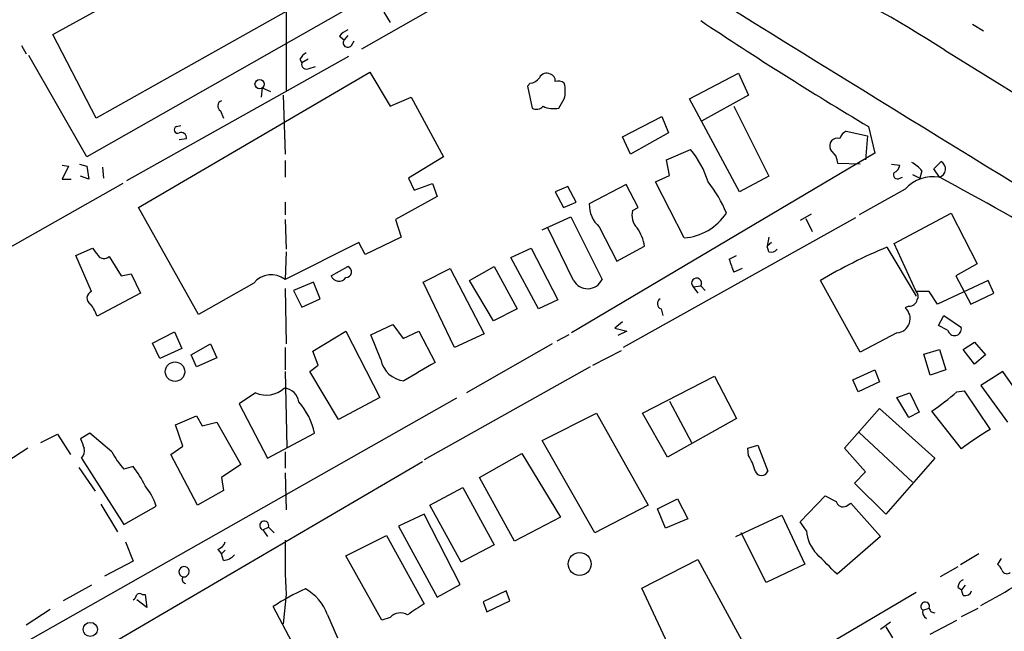
# Model space of a CAD drawing. Extents: x 6 to 970, y 9 to 895.
# Drawn here: x 271 to 361, y 104 to 160 of the extents above; entities that cross this region are included whole.
import ezdxf

# ---------------------------------------------------------------- set-up
doc = ezdxf.new("R2010")
doc.units = 0
doc.header["$MEASUREMENT"] = 0
doc.layers.add('MAIN', color=5, linetype='CONTINUOUS')

msp = doc.modelspace()

# ---------------------------------------------------------------- linework, layer by layer
at = {"layer": 'MAIN'}
for p, q in [((295.0633, 211.9206), (294.9787, 153.9239)), ((317.1613, 170.8573), (276.6907, 147.8279)), ((273.558, 159.0886), (285.242, 165.5233)), ((309.372, 161.9673), (301.9213, 157.7339)), ((294.9787, 161.2053), (277.5373, 151.3839)), ((303.9533, 161.1206), (304.546, 160.1893)), ((358.0553, 160.0199), (359.0713, 159.4273)), ((277.5373, 151.3839), (273.558, 159.0886)), ((299.8893, 158.9193), (300.3127, 158.5806)), ((300.6513, 159.0039), (300.3127, 158.5806)), ((300.99, 158.0726), (301.244, 158.4959)), ((270.6793, 158.0726), (271.1027, 157.3106)), ((355.5153, 157.6493), (366.1833, 151.0453)), ((276.6907, 147.8279), (271.3567, 157.1413)), ((300.736, 157.0566), (280.3313, 145.6266)), ((296.2487, 156.8026), (296.418, 156.4639)), ((297.0107, 156.8026), (296.418, 156.4639)), ((281.432, 143.1713), (302.6833, 155.6173)), ((297.0953, 155.9559), (297.688, 156.1253)), ((302.6833, 155.6173), (304.546, 152.4846)), ((332.0627, 153.1619), (336.55, 155.5326)), ((336.55, 155.5326), (337.4813, 153.5006)), ((292.7773, 154.1779), (292.6927, 153.3313)), ((292.7773, 154.1779), (293.5393, 153.8393)), ((317.4153, 154.6013), (317.1613, 154.3473)), ((317.1613, 154.3473), (317.5847, 152.3153)), ((294.7247, 153.5006), (294.894, 148.0819)), ((304.546, 152.4846), (306.4933, 153.3313)), ((306.4933, 153.3313), (309.4567, 147.8279)), ((336.6347, 144.6106), (332.0627, 153.1619)), ((337.4813, 153.5006), (333.1633, 151.1299)), ((288.9673, 152.0613), (289.2213, 151.3839)), ((336.1267, 152.4846), (339.344, 146.0499)), ((325.882, 149.6906), (329.5227, 151.5533)), ((329.5227, 151.5533), (330.1153, 150.0293)), ((284.9033, 150.6219), (285.3267, 150.7066)), ((346.456, 150.1986), (348.4033, 149.7753)), ((348.488, 150.6219), (349.0807, 148.1666)), ((285.1573, 149.4366), (285.8347, 149.5213)), ((326.644, 148.0819), (325.882, 149.6906)), ((330.1153, 150.0293), (326.644, 148.0819)), ((348.4033, 149.7753), (348.234, 147.5739)), ((329.946, 147.5739), (332.1473, 148.5053)), ((345.5247, 147.9126), (345.0167, 148.5053)), ((294.894, 147.4893), (294.894, 145.9653)), ((309.4567, 147.8279), (306.2393, 145.8806)), ((349.0807, 148.1666), (321.2253, 131.6566)), ((330.2, 146.1346), (329.946, 147.5739)), ((274.4047, 147.0659), (274.9973, 146.9813)), ((274.9973, 146.9813), (274.4047, 145.7959)), ((276.0133, 147.1506), (276.6907, 146.9813)), ((276.6907, 146.9813), (276.86, 145.7959)), ((278.13, 146.8966), (278.2147, 145.8806)), ((347.726, 147.1506), (345.694, 147.2353)), ((350.6047, 147.1506), (351.3667, 147.0659)), ((353.3987, 146.5579), (353.2293, 145.8806)), ((354.4993, 146.7273), (355.1767, 147.4046)), ((355.0073, 145.9653), (354.4993, 146.7273)), ((274.4047, 145.7959), (275.2513, 145.7959)), ((276.86, 145.7959), (276.098, 146.0499)), ((306.2393, 145.8806), (306.7473, 144.7799)), ((328.93, 145.5419), (330.2, 146.1346)), ((339.344, 146.0499), (336.6347, 144.6106)), ((351.3667, 145.8806), (351.6207, 145.9653)), ((352.552, 146.2193), (353.2293, 145.8806)), ((279.9927, 145.3726), (266.6153, 137.8373)), ((306.7473, 144.7799), (308.4407, 145.3726)), ((308.4407, 145.3726), (308.864, 144.1873)), ((320.8867, 145.1186), (319.7013, 144.6106)), ((321.6487, 143.6793), (320.8867, 145.1186)), ((326.2207, 145.2879), (322.834, 143.5099)), ((327.3213, 143.1713), (326.2207, 145.2879)), ((331.5547, 140.3773), (328.93, 145.5419)), ((351.8747, 144.8646), (347.6413, 142.4939)), ((308.864, 144.1873), (305.054, 142.0706)), ((319.7013, 144.6106), (320.4633, 143.1713)), ((286.9353, 133.3499), (281.432, 143.1713)), ((294.894, 143.6793), (294.894, 142.4939)), ((320.4633, 143.1713), (321.6487, 143.6793)), ((326.8133, 142.9173), (327.3213, 143.1713)), ((294.894, 142.0706), (294.9787, 139.3613)), ((305.054, 142.0706), (305.562, 140.4619)), ((318.516, 141.1393), (321.1407, 142.3246)), ((321.1407, 142.3246), (324.0193, 136.5673)), ((347.3027, 142.2399), (325.9667, 130.3019)), ((343.2387, 142.5786), (342.2227, 141.9859)), ((342.7307, 142.1553), (343.3233, 140.9699)), ((350.8587, 139.8693), (356.108, 142.6633)), ((356.108, 142.6633), (358.4787, 138.0066)), ((321.3947, 136.4826), (319.024, 141.3086)), ((323.7653, 141.3933), (325.374, 138.2606)), ((305.562, 140.4619), (302.26, 138.8533)), ((339.344, 140.4619), (339.1747, 139.6153)), ((275.6747, 138.7686), (277.1987, 139.4459)), ((301.6673, 139.9539), (294.894, 136.5673)), ((302.26, 138.8533), (301.6673, 139.9539)), ((315.6373, 138.5993), (317.5, 139.4459)), ((317.5, 139.4459), (319.9553, 134.7046)), ((325.374, 138.2606), (327.914, 139.6153)), ((339.598, 139.9539), (339.1747, 139.6153)), ((339.344, 139.1073), (339.1747, 139.6153)), ((350.1813, 139.5306), (352.8907, 135.0433)), ((352.8907, 135.4666), (350.8587, 139.8693)), ((277.114, 135.4666), (275.6747, 138.7686)), ((278.7227, 138.6839), (279.8233, 136.9059)), ((294.9787, 139.1073), (294.894, 136.5673)), ((318.1773, 133.8579), (315.6373, 138.5993)), ((335.7033, 138.4299), (336.3807, 138.7686)), ((299.1273, 136.9059), (300.6513, 137.7526)), ((307.594, 136.3133), (310.0493, 137.5833)), ((310.0493, 137.5833), (313.182, 131.5719)), ((311.8273, 136.4826), (314.1133, 137.7526)), ((314.1133, 137.7526), (316.23, 133.8579)), ((336.8887, 137.5833), (336.1267, 137.2446)), ((358.4787, 138.0066), (356.5313, 136.9059)), ((279.8233, 136.9059), (280.7547, 137.0753)), ((280.7547, 137.0753), (281.6013, 135.2973)), ((356.5313, 136.9059), (357.886, 134.2813)), ((292.0153, 136.2286), (286.9353, 133.3499)), ((294.894, 135.7206), (294.9787, 130.6406)), ((297.5187, 136.3133), (295.656, 135.5513)), ((298.1113, 134.7893), (297.5187, 136.3133)), ((310.4727, 130.3019), (307.594, 136.3133)), ((314.0287, 132.7573), (311.8273, 136.4826)), ((332.4013, 135.8899), (333.0787, 135.9746)), ((332.4013, 135.8899), (332.8247, 135.2973)), ((333.0787, 135.9746), (333.502, 135.5513)), ((347.726, 129.8786), (344.0853, 136.4826)), ((359.4947, 136.4826), (354.838, 134.2813)), ((360.0027, 135.2973), (359.4947, 136.4826)), ((281.6013, 135.2973), (277.622, 133.1806)), ((295.656, 135.5513), (296.418, 134.0273)), ((354.076, 135.4666), (352.8907, 135.4666)), ((354.838, 134.2813), (354.076, 135.4666)), ((357.886, 134.2813), (360.0027, 135.2973)), ((296.418, 134.0273), (298.1113, 134.7893)), ((319.9553, 134.7046), (318.1773, 133.8579)), ((352.2133, 134.1119), (351.8747, 133.9426)), ((316.23, 133.8579), (314.0287, 132.7573)), ((329.438, 133.8579), (329.6073, 133.2653)), ((354.9227, 132.3339), (355.4307, 133.2653)), ((355.4307, 133.2653), (357.0393, 132.1646)), ((302.768, 131.4873), (304.8, 132.4186)), ((304.8, 132.4186), (305.7313, 131.1486)), ((325.882, 132.6726), (325.2047, 132.0799)), ((355.7693, 131.9106), (354.9227, 132.3339)), ((282.702, 130.7253), (284.734, 131.7413)), ((284.734, 131.7413), (285.4113, 130.2173)), ((297.434, 129.9633), (300.482, 131.8259)), ((300.482, 131.8259), (303.6147, 125.7299)), ((303.6993, 129.2013), (302.768, 131.4873)), ((305.7313, 131.1486), (307.1707, 131.8259)), ((307.1707, 131.8259), (308.6947, 128.9473)), ((313.182, 131.5719), (310.4727, 130.3019)), ((320.9713, 131.4873), (319.8707, 130.8946)), ((325.2047, 132.0799), (326.3053, 131.8259)), ((326.3053, 131.8259), (325.4587, 131.4026)), ((351.1127, 131.6566), (347.726, 129.8786)), ((283.3793, 129.2859), (282.702, 130.7253)), ((286.258, 129.6246), (288.036, 130.6406)), ((288.036, 130.6406), (288.6287, 129.3706)), ((294.894, 130.3019), (294.894, 128.2699)), ((319.4473, 130.6406), (311.5733, 126.1533)), ((357.2087, 130.1326), (358.2247, 130.8099)), ((358.2247, 130.8099), (359.2407, 129.6246)), ((285.4113, 130.2173), (283.3793, 129.2859)), ((286.766, 128.5239), (286.258, 129.6246)), ((288.6287, 129.3706), (286.766, 128.5239)), ((297.942, 128.6933), (297.434, 129.9633)), ((323.1727, 128.6933), (325.7973, 130.0479)), ((353.568, 129.7093), (355.0073, 130.1326)), ((354.1607, 127.7619), (353.568, 129.7093)), ((355.0073, 130.1326), (355.6, 128.2699)), ((358.2247, 128.7779), (357.2087, 130.1326)), ((359.2407, 129.6246), (358.2247, 128.7779)), ((297.18, 128.1006), (297.942, 128.6933)), ((322.9187, 128.5239), (307.6787, 119.9726)), ((294.894, 128.1006), (295.0633, 121.1579)), ((299.8047, 123.6979), (297.18, 128.1006)), ((327.7447, 124.2906), (334.3487, 127.6773)), ((334.3487, 127.6773), (336.3807, 123.7826)), ((347.0487, 127.3386), (349.0807, 128.2699)), ((349.0807, 128.2699), (349.504, 127.1693)), ((355.6, 128.2699), (354.1607, 127.7619)), ((360.8493, 128.1006), (358.8173, 126.8306)), ((363.1353, 124.7986), (360.8493, 128.1006)), ((347.5567, 126.2379), (347.0487, 127.3386)), ((349.504, 127.1693), (347.5567, 126.2379)), ((358.8173, 126.8306), (361.2727, 123.4439)), ((292.1847, 126.1533), (290.6607, 125.1373)), ((351.1127, 125.7299), (352.298, 126.1533)), ((352.298, 126.1533), (353.1447, 124.3753)), ((356.616, 126.2379), (357.2933, 126.3226)), ((357.2933, 126.3226), (359.664, 122.7666)), ((310.642, 125.6453), (265.7687, 100.2453)), ((290.6607, 125.1373), (293.2853, 120.1419)), ((303.6147, 125.7299), (299.8047, 123.6979)), ((330.2, 125.3913), (332.232, 121.5813)), ((352.2133, 123.8673), (351.1127, 125.7299)), ((284.8187, 123.1899), (286.766, 124.0366)), ((286.766, 124.0366), (287.274, 123.1053)), ((318.516, 121.7506), (323.5113, 124.2906)), ((323.5113, 124.2906), (328.2527, 115.8239)), ((330.0307, 120.2266), (327.7447, 124.2906)), ((346.2867, 121.0733), (349.504, 124.7139)), ((349.504, 124.7139), (354.584, 120.1419)), ((353.1447, 124.3753), (352.2133, 123.8673)), ((357.0393, 120.9886), (354.33, 124.4599)), ((285.496, 121.2426), (284.8187, 123.1899)), ((287.274, 123.1053), (288.6287, 123.4439)), ((288.6287, 123.4439), (290.83, 119.5493)), ((336.3807, 123.7826), (330.0307, 120.2266)), ((272.4573, 121.5813), (273.9813, 122.3433)), ((273.9813, 122.3433), (275.1667, 120.4806)), ((276.9447, 122.4279), (276.098, 121.9199)), ((278.9767, 120.7346), (276.9447, 122.4279)), ((293.2853, 120.1419), (297.6033, 122.4279)), ((347.6413, 122.5126), (352.552, 117.9406)), ((284.3953, 120.4806), (285.496, 121.2426)), ((323.342, 113.2839), (318.516, 121.7506)), ((337.3967, 121.0733), (338.328, 121.3273)), ((338.328, 121.3273), (339.2593, 118.9566)), ((271.272, 121.0733), (269.3247, 119.8033)), ((286.8507, 115.8239), (284.3953, 120.4806)), ((294.894, 120.7346), (294.894, 119.2106)), ((312.7587, 118.3639), (316.6533, 120.5653)), ((316.6533, 120.5653), (320.2093, 114.7233)), ((337.4813, 120.3959), (337.3967, 121.0733)), ((348.234, 118.8719), (346.2867, 121.0733)), ((307.5093, 119.8033), (263.398, 93.9799)), ((276.1827, 120.1419), (280.0773, 114.0459)), ((290.83, 119.5493), (289.052, 118.3639)), ((354.584, 120.1419), (350.0967, 114.9773)), ((275.9287, 119.2953), (277.4527, 117.0939)), ((280.924, 119.3799), (280.0773, 119.1259)), ((294.894, 118.7873), (294.9787, 115.4006)), ((347.218, 117.8559), (348.234, 118.8719)), ((289.052, 118.3639), (289.2213, 117.1786)), ((315.976, 112.5219), (312.7587, 118.3639)), ((350.0967, 114.9773), (347.218, 117.8559)), ((289.2213, 117.1786), (286.8507, 115.8239)), ((308.1867, 115.8239), (311.2347, 117.4326)), ((311.2347, 117.4326), (314.1133, 112.1833)), ((277.9607, 115.9086), (279.4847, 113.3686)), ((311.0653, 110.5746), (308.1867, 115.8239)), ((328.2527, 115.8239), (323.342, 113.2839)), ((329.0993, 115.4853), (330.962, 116.4166)), ((330.962, 116.4166), (331.8933, 114.5539)), ((342.2227, 114.2999), (344.5087, 116.6706)), ((344.5087, 116.6706), (345.5247, 116.1626)), ((346.456, 115.7393), (346.8793, 115.9933)), ((346.8793, 115.9933), (349.5887, 112.9453)), ((280.0773, 114.0459), (283.0407, 115.7393)), ((307.6787, 114.9773), (305.308, 113.8766)), ((310.9807, 108.5426), (307.6787, 114.9773)), ((329.8613, 113.7073), (329.0993, 115.4853)), ((336.296, 112.9453), (340.5293, 114.8926)), ((340.5293, 114.8926), (342.646, 110.4053)), ((320.2093, 114.7233), (315.976, 112.5219)), ((331.8933, 114.5539), (329.8613, 113.7073)), ((342.8153, 113.4533), (342.2227, 114.2999)), ((292.862, 113.5379), (293.37, 113.7919)), ((292.862, 113.5379), (293.2853, 112.9453)), ((293.37, 113.7919), (293.878, 113.2839)), ((305.308, 113.8766), (308.864, 107.3573)), ((339.09, 108.7119), (336.804, 113.2839)), ((280.2467, 112.4373), (280.924, 110.6593)), ((300.482, 111.1673), (304.2073, 113.0299)), ((304.2073, 113.0299), (307.6787, 106.7646)), ((314.1133, 112.1833), (311.0653, 110.5746)), ((349.5887, 112.9453), (345.6093, 109.4739)), ((288.7133, 111.7599), (289.052, 111.3366)), ((289.3907, 111.6753), (289.052, 111.3366)), ((289.2213, 110.7439), (289.052, 111.3366)), ((358.648, 111.3366), (356.9547, 110.3206)), ((280.924, 110.6593), (278.2993, 109.3046)), ((303.784, 105.2406), (300.482, 111.1673)), ((327.66, 108.2039), (332.8247, 110.8286)), ((332.8247, 110.8286), (337.058, 103.0393)), ((342.646, 110.4053), (339.09, 108.7119)), ((360.68, 110.9133), (360.3413, 110.4053)), ((356.7007, 110.1513), (355.092, 109.2199)), ((277.114, 108.4579), (274.4893, 107.0186)), ((308.864, 107.3573), (310.9807, 108.5426)), ((315.214, 107.9499), (313.0973, 106.9339)), ((315.5527, 107.0186), (315.214, 107.9499)), ((331.5547, 99.9066), (327.66, 108.2039)), ((352.8907, 107.7806), (332.6553, 95.9273)), ((356.7007, 108.2886), (357.0393, 108.0346)), ((357.378, 108.4579), (357.0393, 108.0346)), ((357.2087, 107.5266), (357.0393, 108.0346)), ((282.194, 106.4259), (281.2627, 107.1033)), ((281.7707, 107.6113), (282.0247, 107.6113)), ((282.0247, 107.6113), (282.194, 106.4259)), ((294.9787, 107.6113), (294.7247, 104.9019)), ((313.0973, 106.9339), (313.436, 106.0026)), ((313.436, 106.0026), (315.5527, 107.0186)), ((271.1027, 104.8173), (273.304, 106.2566)), ((296.2487, 101.8539), (293.7933, 106.5106)), ((353.4833, 106.1719), (354.076, 106.3413)), ((354.2453, 106.0026), (354.584, 105.9179)), ((357.0393, 105.5793), (358.5633, 106.3413)), ((298.7887, 105.7486), (299.72, 103.6319)), ((304.546, 105.4946), (303.784, 105.2406)), ((350.52, 105.0713), (349.5887, 104.3939)), ((354.1607, 103.9706), (356.616, 105.2406)), ((350.0967, 104.6479), (350.6893, 103.6319))]:
    msp.add_line(p, q, dxfattribs=at)
for centre, radius in [((292.5535, 154.5158), 0.4253), ((284.7823, 128.0902), 0.8922), ((321.955, 110.4123), 1.0568), ((276.9996, 104.3989), 0.6508)]:
    msp.add_circle(centre, radius, dxfattribs=at)
for centre, radius, start, end in [((289.7157, 54.6138), 122.2534, 57.437252, 71.959975), ((3893.7402, 5900.8443), 6752.6919, 238.1847305, 238.6359251), ((530.1273, 455.146), 354.5811, 236.239526, 239.185218), ((301.4565, 157.6903), 1.9916, 113.846818, 141.896418), ((300.6513, 158.3265), 0.4233, 143.113861, 323.143638), ((297.5612, 156.0829), 1.4969, 118.746399, 151.262153), ((296.8837, 156.3792), 0.4733, 169.691906, 296.559637), ((317.3309, 155.7016), 1.1035, 274.386361, 327.538365), ((318.9393, 154.7705), 0.7574, 63.434949, 153.424798), ((319.1113, 154.8728), 0.5988, 350.172721, 73.835101), ((319.9554, 153.8395), 0.9651, 52.120851, 105.264491), ((317.6251, 153.8816), 3.0102, 346.16734, 13.83266), ((289.2246, 152.5074), 0.515, 109.581978, 240.024662), ((108.644, 279.7386), 246.8298, 328.919662, 329.148844), ((317.9885, 153.0253), 0.8168, 240.371708, 318.548797), ((319.5741, 154.5576), 2.2902, 244.84708, 281.737776), ((285.0303, 150.3256), 0.3224, 113.200924, 293.200924), ((346.9908, 149.1326), 1.1926, 116.642397, 160.978622), ((285.3417, 149.5695), 0.4954, 354.416009, 111.852954), ((345.6432, 148.844), 0.7122, 71.99756, 208.396654), ((325.779, 143.1299), 8.3337, 16.823706, 40.167281), ((176.2667, 105.2445), 174.5533, 13.919686, 14.148845), ((350.5562, 147.1447), 0.8143, 291.805329, 354.446932), ((351.0271, 144.6093), 3.0695, 39.407873, 62.017332), ((354.7858, 146.721), 0.7875, 286.336163, 60.237972), ((351.155, 146.1769), 0.3642, 144.455006, 305.544994), ((354.4311, 142.5971), 3.4171, 80.292347, 138.42731), ((218.469, -109.9855), 290.0923, 56.649006, 61.922075), ((324.2898, 138.0362), 12.0807, 22.520523, 38.410713), ((325.6846, 143.501), 2.8506, 179.821115, 227.678585), ((328.4731, 142.4941), 1.7129, 165.696036, 223.796017), ((331.1186, 145.5808), 5.2218, 274.790705, 326.032694), ((324.1279, 139.083), 3.8233, 8.002943, 35.598998), ((446.7936, 266.1191), 211.6803, 216.756654, 216.985815), ((339.5556, 139.7424), 0.6695, 251.573171, 325.301058), ((369.9679, 92.3374), 51.1733, 112.746746, 120.383356), ((278.2491, 139.1391), 0.6569, 214.336015, 316.13491), ((345.9929, 141.4372), 10.7201, 196.291846, 203.02286), ((300.4766, 137.2596), 0.523, 270.591561, 70.487656), ((293.6305, 134.9032), 2.0894, 52.791714, 140.6284), ((299.8486, 137.1731), 0.7692, 200.326759, 325.427798), ((332.7023, 136.2336), 0.4569, 325.468227, 228.7893), ((322.6856, 137.1878), 1.471, 208.647142, 335.049935), ((277.3393, 134.8548), 0.6519, 110.216613, 241.606981), ((352.443, 135.0312), 0.6245, 328.468229, 44.202024), ((274.3533, 132.1304), 3.4333, 17.811683, 38.791426), ((329.6106, 134.3431), 0.5151, 119.96978, 250.418022), ((351.028, 132.9548), 1.301, 273.732926, 49.398228), ((352.2487, 134.8526), 0.7415, 267.263766, 348.48701), ((356.4043, 132.0377), 0.6347, 191.322326, 11.302851), ((306.0159, 129.5952), 2.3498, 189.64992, 265.119926), ((730.6031, -591.5705), 834.9566, 120.3516514, 120.5808354), ((293.1795, 128.3333), 2.3963, 245.47135, 312.853999), ((294.7188, 125.1225), 1.4569, 7.25965, 86.43863), ((337.4172, 148.5635), 29.4453, 305.05623, 310.693737), ((291.3812, 121.1161), 6.3589, 11.905271, 41.22356), ((370.3179, 104.2128), 21.3951, 119.865158, 128.362779), ((487.9086, 206.1681), 227.9506, 201.690314, 201.919506), ((275.378, 120.8617), 1.0796, 318.187532, 11.302647), ((286.1589, 124.4675), 8.0944, 207.462851, 221.293533), ((332.7402, 117.6019), 5.5031, 14.250882, 30.511471), ((273.526, 113.5703), 9.4065, 25.378654, 38.142311), ((338.6667, 119.1598), 0.6265, 198.923656, 341.073378), ((278.2863, 114.3543), 4.952, 16.241322, 40.9813), ((346.1596, 116.3233), 0.6549, 194.203868, 296.909354), ((336.1639, 149.6023), 48.6084, 297.777459, 316.807038), ((292.9783, 113.9404), 0.419, 339.237447, 253.883662), ((346.083, 113.6279), 3.2724, 183.058524, 224.442858), ((288.4171, 112.7335), 1.0177, 286.921424, 343.078576), ((392.2407, 111.7588), 97.3504, 179.501019, 182.441759), ((-121.0094, -355.2572), 658.5651, 44.8838768, 45.1130534), ((289.1225, 112.2114), 1.4709, 273.851648, 319.281668), ((359.664, 109.4739), 1.1516, 17.103826, 53.975919), ((285.6184, 109.6902), 0.486, 14.588137, 255.411863), ((285.5542, 109.7544), 0.5377, 263.785728, 6.214272), ((361.2062, 110.0001), 0.4797, 203.010376, 311.932159), ((285.8205, 109.0082), 0.3874, 146.880041, 259.51391), ((357.5108, 108.2101), 0.8139, 111.787031, 174.465227), ((281.5167, 107.2723), 0.4236, 53.157154, 126.842846), ((307.0718, 85.584), 24.7839, 114.595027, 122.396244), ((294.7441, 104.3381), 4.2835, 19.225532, 61.975195), ((357.368, 108.1374), 0.6312, 255.382563, 342.71908), ((280.5854, 107.696), 0.6826, 299.738635, 352.87186), ((560.9165, -274.7431), 457.9056, 123.575476, 123.804659), ((353.708, 106.5073), 0.4037, 335.720485, 236.180037), ((305.5066, 104.6318), 1.2912, 59.872602, 138.070178), ((354.143, 106.0088), 0.6796, 166.113033, 241.809465), ((438.8056, 148.4819), 94.6305, 206.443636, 206.6729)]:
    msp.add_arc(centre, radius, start, end, dxfattribs=at)

doc.saveas('drawing.dxf')
